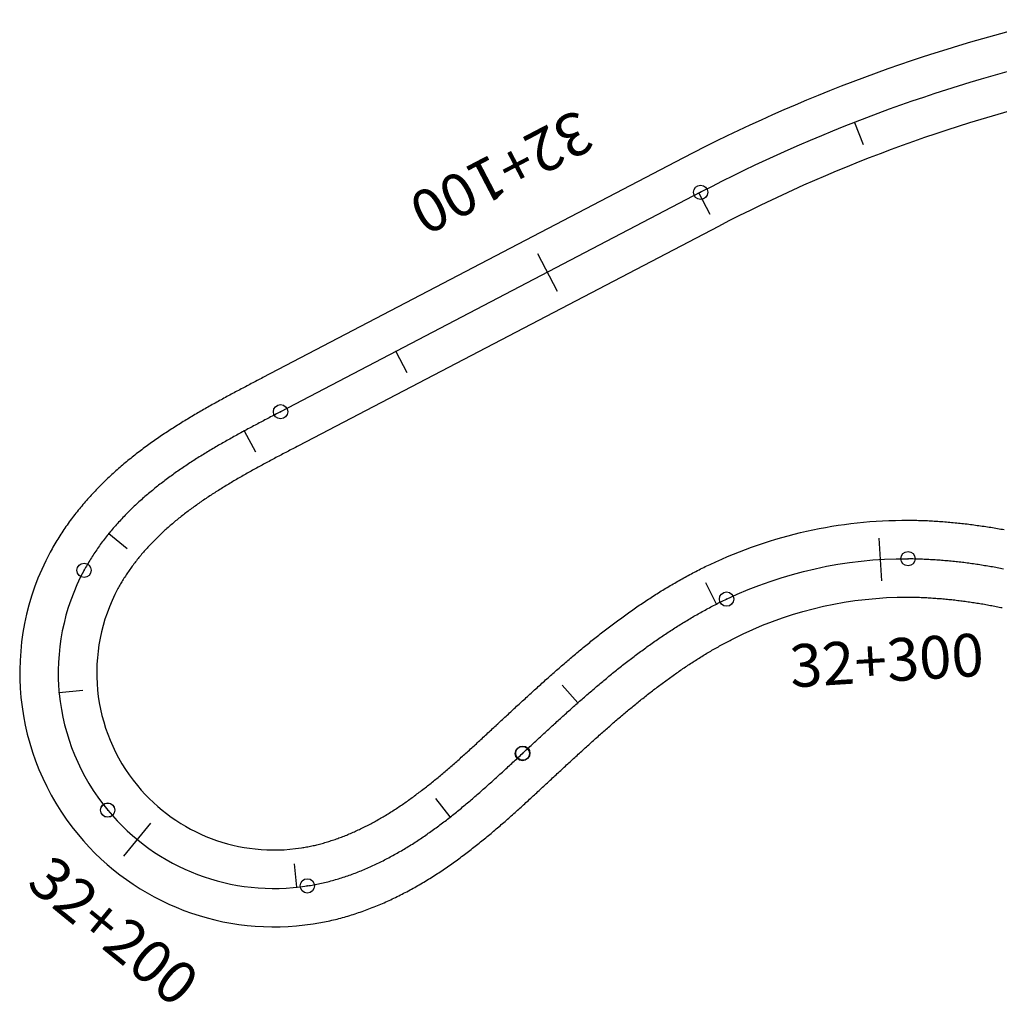
# Model space of a CAD drawing. Units: metres. Extents: x 752850 to 810410, y 8118594 to 8156837.
# Drawn here: x 775164 to 775278, y 8149154 to 8149270 of the extents above; entities that cross this region are included whole.
import ezdxf
from ezdxf.enums import TextEntityAlignment as Align

# ---------------------------------------------------------------- set-up
doc = ezdxf.new("R2010")
doc.units = ezdxf.units.M
doc.header["$MEASUREMENT"] = 0
for name, color, linetype in [('1-ESTACADO', 7, 'Continuous'), ('1_BORDE DE VIA', 231, 'Continuous'), ('A-Progresiva-Estacado', 2, 'Continuous'), ('EJE TOTAL_DEPURADO$0$EST 80-85', 1, 'Continuous')]:
    doc.layers.add(name, color=color, linetype=linetype)
doc.styles.add('SIMPLEX', font='simplex.shx')

# ---------------------------------------------------------------- blocks, each defined once
blk = doc.blocks.new('EJE TOTAL_DEPURADO$0$cir')
at = {"color": 0, "linetype": 'ByBlock'}
blk.add_circle((0, 0), 0.00417, dxfattribs=at)
blk.add_point((0, 0), dxfattribs=at)
blk = doc.blocks.new('EJE TOTAL_DEPURADO$0$MINORTIC')
at = {"color": 0, "linetype": 'ByBlock'}
blk.add_lwpolyline([(0, 0), (0, 0.000692)], dxfattribs=at)
blk.add_point((0, 0), dxfattribs=at)
blk = doc.blocks.new('EJE TOTAL_DEPURADO$0$MAJORTIC')
at = {"color": 0, "linetype": 'ByBlock'}
blk.add_lwpolyline([(0, -0.000692), (0, 0.000692)], dxfattribs=at)
blk.add_point((0, 0), dxfattribs=at)

msp = doc.modelspace()

# ---------------------------------------------------------------- linework, layer by layer
at = {"layer": '1_BORDE DE VIA'}
for points in [[(775284.81, 8149269.63, 0.063126), (775241.31, 8149253.48), (775192.19, 8149227.81, 0.000062), (775191.52, 8149227.46, 0.000248), (775190.85, 8149227.11, 0.000434), (775190.18, 8149226.75, 0.000619), (775189.51, 8149226.4, 0.000805), (775188.83, 8149226.04, 0.000991), (775188.16, 8149225.68, 0.001177), (775187.48, 8149225.31, 0.001362), (775186.8, 8149224.93, 0.001548), (775186.12, 8149224.56, 0.001734), (775185.44, 8149224.17, 0.00192), (775184.76, 8149223.78, 0.002106), (775184.08, 8149223.38, 0.002291), (775183.4, 8149222.97, 0.002477), (775182.72, 8149222.56, 0.002663), (775182.05, 8149222.13, 0.002849), (775181.37, 8149221.7, 0.003035), (775180.7, 8149221.26, 0.00322), (775180.03, 8149220.8, 0.003406), (775179.36, 8149220.34, 0.003592), (775178.7, 8149219.86, 0.003778), (775178.04, 8149219.38, 0.003964), (775177.39, 8149218.88, 0.004149), (775176.74, 8149218.36, 0.004335), (775176.1, 8149217.84, 0.004521), (775175.47, 8149217.3, 0.004707), (775174.84, 8149216.75, 0.004893), (775174.22, 8149216.18, 0.005078), (775173.62, 8149215.6, 0.005264), (775173.02, 8149215, 0.00545), (775172.43, 8149214.39, 0.005636), (775171.85, 8149213.76, 0.005822), (775171.29, 8149213.12, 0.006007), (775170.74, 8149212.46, 0.006193), (775170.2, 8149211.79, 0.006379), (775169.68, 8149211.1, 0.006565), (775169.17, 8149210.39, 0.00675), (775168.69, 8149209.67, 0.006936), (775168.22, 8149208.93, 0.007122), (775167.76, 8149208.17, 0.007308), (775167.33, 8149207.4, 0.305239), (775170.58, 8149174.36), (775170.59, 8149174.35, 0.264764), (775198.09, 8149163.91, 0.00737), (775198.96, 8149164.05, 0.007184), (775199.83, 8149164.23, 0.006998), (775200.68, 8149164.42, 0.006812), (775201.52, 8149164.64, 0.006627), (775202.36, 8149164.89, 0.006441), (775203.18, 8149165.15, 0.006255), (775204, 8149165.43, 0.006069), (775204.8, 8149165.73, 0.005883), (775205.6, 8149166.05, 0.005698), (775206.38, 8149166.38, 0.005512), (775207.15, 8149166.73, 0.005326), (775207.91, 8149167.1, 0.00514), (775208.66, 8149167.48, 0.004954), (775209.41, 8149167.87, 0.004769), (775210.14, 8149168.28, 0.004583), (775210.85, 8149168.69, 0.004397), (775211.56, 8149169.12, 0.004211), (775212.26, 8149169.56, 0.004025), (775212.95, 8149170.01, 0.00384), (775213.63, 8149170.47, 0.003654), (775214.3, 8149170.93, 0.003468), (775214.96, 8149171.41, 0.003282), (775215.61, 8149171.89, 0.003097), (775216.25, 8149172.37, 0.002911), (775216.88, 8149172.87, 0.002725), (775217.51, 8149173.36, 0.002539), (775218.13, 8149173.86, 0.002353), (775218.74, 8149174.37, 0.002168), (775219.34, 8149174.88, 0.001982), (775219.94, 8149175.39, 0.001796), (775220.53, 8149175.9, 0.00161), (775221.11, 8149176.41, 0.001424), (775221.69, 8149176.93, 0.001239), (775222.26, 8149177.45, 0.001053), (775222.83, 8149177.96, 0.000867), (775223.39, 8149178.48, 0.000681), (775223.95, 8149179, 0.000495), (775224.51, 8149179.51, 0.00031), (775225.06, 8149180.03, 0.000124), (775225.61, 8149180.54), (775225.67, 8149180.59, -0.000032), (775226.21, 8149181.1, -0.000128), (775226.76, 8149181.61, -0.000223), (775227.31, 8149182.11, -0.000319), (775227.85, 8149182.62, -0.000415), (775228.4, 8149183.12, -0.00051), (775228.94, 8149183.62, -0.000606), (775229.49, 8149184.12, -0.000702), (775230.03, 8149184.62, -0.000797), (775230.58, 8149185.11, -0.000893), (775231.12, 8149185.6, -0.000989), (775231.67, 8149186.09, -0.001084), (775232.22, 8149186.57, -0.00118), (775232.77, 8149187.05, -0.001276), (775233.32, 8149187.53, -0.001371), (775233.87, 8149188, -0.001467), (775234.42, 8149188.47, -0.001563), (775234.97, 8149188.93, -0.001658), (775235.52, 8149189.39, -0.001754), (775236.08, 8149189.84, -0.001849), (775236.64, 8149190.29, -0.001945), (775237.2, 8149190.74, -0.002041), (775237.76, 8149191.17, -0.002136), (775238.33, 8149191.61, -0.002232), (775238.9, 8149192.03, -0.002328), (775239.47, 8149192.45, -0.002423), (775240.04, 8149192.86, -0.002519), (775240.61, 8149193.27, -0.002615), (775241.19, 8149193.67, -0.00271), (775241.77, 8149194.06, -0.002806), (775242.36, 8149194.45, -0.002902), (775242.94, 8149194.82, -0.002997), (775243.53, 8149195.19, -0.003093), (775244.13, 8149195.56, -0.003189), (775244.72, 8149195.91, -0.003284), (775245.32, 8149196.25, -0.00338), (775245.92, 8149196.59, -0.003476), (775246.53, 8149196.91, -0.003571), (775247.14, 8149197.23, -0.003667), (775247.75, 8149197.54, -0.003763), (775248.36, 8149197.83, -0.112334), (775267.63, 8149202.13, -0.003795), (775268.31, 8149202.13, -0.003699), (775269, 8149202.11, -0.003603), (775269.68, 8149202.08, -0.003508), (775270.37, 8149202.04, -0.003412), (775271.06, 8149201.99, -0.003316), (775271.74, 8149201.94, -0.003221), (775272.43, 8149201.87, -0.003125), (775273.12, 8149201.8, -0.003029), (775273.81, 8149201.71, -0.002934), (775274.5, 8149201.62, -0.002838), (775275.2, 8149201.52, -0.002742), (775275.89, 8149201.41, -0.002647), (775276.58, 8149201.3, -0.002551), (775277.28, 8149201.17, -0.002455), (775277.97, 8149201.04, -0.00236), (775278.66, 8149200.9, -0.002264)], [(775286.86, 8149260.87, 0.063126), (775245.48, 8149245.5), (775196.36, 8149219.83, 0.000062), (775195.69, 8149219.48, 0.000248), (775195.03, 8149219.14, 0.000434), (775194.38, 8149218.79, 0.000619), (775193.72, 8149218.45, 0.000805), (775193.08, 8149218.1, 0.000991), (775192.43, 8149217.76, 0.001177), (775191.79, 8149217.41, 0.001362), (775191.16, 8149217.06, 0.001548), (775190.53, 8149216.71, 0.001734), (775189.9, 8149216.35, 0.00192), (775189.28, 8149216, 0.002106), (775188.67, 8149215.64, 0.002291), (775188.06, 8149215.27, 0.002477), (775187.46, 8149214.9, 0.002663), (775186.86, 8149214.53, 0.002849), (775186.28, 8149214.16, 0.003035), (775185.7, 8149213.77, 0.00322), (775185.12, 8149213.39, 0.003406), (775184.56, 8149212.99, 0.003592), (775184, 8149212.59, 0.003778), (775183.46, 8149212.19, 0.003964), (775182.92, 8149211.77, 0.004149), (775182.39, 8149211.36, 0.004335), (775181.87, 8149210.93, 0.004521), (775181.36, 8149210.5, 0.004707), (775180.86, 8149210.06, 0.004893), (775180.38, 8149209.61, 0.005078), (775179.9, 8149209.15, 0.005264), (775179.44, 8149208.69, 0.00545), (775178.98, 8149208.22, 0.005636), (775178.55, 8149207.75, 0.005822), (775178.12, 8149207.26, 0.006007), (775177.71, 8149206.77, 0.006193), (775177.31, 8149206.27, 0.006379), (775176.93, 8149205.76, 0.006565), (775176.56, 8149205.25, 0.00675), (775176.21, 8149204.73, 0.006936), (775175.87, 8149204.2, 0.007122), (775175.56, 8149203.67, 0.007308), (775175.25, 8149203.13, 0.305239), (775177.52, 8149180.09), (775177.53, 8149180.08, 0.264764), (775196.71, 8149172.8, 0.00737), (775197.31, 8149172.9, 0.007184), (775197.92, 8149173.02, 0.006998), (775198.53, 8149173.17, 0.006812), (775199.14, 8149173.32, 0.006627), (775199.75, 8149173.5, 0.006441), (775200.35, 8149173.69, 0.006255), (775200.95, 8149173.9, 0.006069), (775201.55, 8149174.12, 0.005883), (775202.15, 8149174.36, 0.005698), (775202.75, 8149174.62, 0.005512), (775203.34, 8149174.89, 0.005326), (775203.93, 8149175.17, 0.00514), (775204.52, 8149175.47, 0.004954), (775205.1, 8149175.78, 0.004769), (775205.68, 8149176.1, 0.004583), (775206.26, 8149176.43, 0.004397), (775206.84, 8149176.78, 0.004211), (775207.41, 8149177.14, 0.004025), (775207.98, 8149177.51, 0.00384), (775208.54, 8149177.89, 0.003654), (775209.1, 8149178.28, 0.003468), (775209.66, 8149178.68, 0.003282), (775210.22, 8149179.1, 0.003097), (775210.77, 8149179.51, 0.002911), (775211.32, 8149179.94, 0.002725), (775211.87, 8149180.38, 0.002539), (775212.42, 8149180.82, 0.002353), (775212.97, 8149181.27, 0.002168), (775213.51, 8149181.73, 0.001982), (775214.05, 8149182.2, 0.001796), (775214.6, 8149182.67, 0.00161), (775215.14, 8149183.15, 0.001424), (775215.68, 8149183.63, 0.001239), (775216.22, 8149184.12, 0.001053), (775216.76, 8149184.61, 0.000867), (775217.3, 8149185.11, 0.000681), (775217.84, 8149185.61, 0.000495), (775218.39, 8149186.11, 0.00031), (775218.93, 8149186.62, 0.000124), (775219.48, 8149187.13), (775219.53, 8149187.18, -0.000032), (775220.08, 8149187.69, -0.000128), (775220.64, 8149188.2, -0.000223), (775221.19, 8149188.71, -0.000319), (775221.74, 8149189.23, -0.000415), (775222.3, 8149189.74, -0.00051), (775222.86, 8149190.25, -0.000606), (775223.42, 8149190.77, -0.000702), (775223.98, 8149191.28, -0.000797), (775224.55, 8149191.79, -0.000893), (775225.12, 8149192.31, -0.000989), (775225.69, 8149192.82, -0.001084), (775226.27, 8149193.33, -0.00118), (775226.85, 8149193.84, -0.001276), (775227.44, 8149194.34, -0.001371), (775228.02, 8149194.85, -0.001467), (775228.62, 8149195.35, -0.001563), (775229.21, 8149195.85, -0.001658), (775229.81, 8149196.35, -0.001754), (775230.42, 8149196.84, -0.001849), (775231.03, 8149197.33, -0.001945), (775231.65, 8149197.82, -0.002041), (775232.27, 8149198.3, -0.002136), (775232.89, 8149198.78, -0.002232), (775233.53, 8149199.25, -0.002328), (775234.17, 8149199.72, -0.002423), (775234.81, 8149200.19, -0.002519), (775235.46, 8149200.65, -0.002615), (775236.11, 8149201.1, -0.00271), (775236.78, 8149201.55, -0.002806), (775237.45, 8149201.99, -0.002902), (775238.12, 8149202.42, -0.002997), (775238.8, 8149202.85, -0.003093), (775239.49, 8149203.27, -0.003189), (775240.19, 8149203.68, -0.003284), (775240.89, 8149204.08, -0.00338), (775241.6, 8149204.48, -0.003476), (775242.31, 8149204.86, -0.003571), (775243.03, 8149205.24, -0.003667), (775243.76, 8149205.61, -0.003763), (775244.5, 8149205.96, -0.112334), (775267.67, 8149211.13, -0.003795), (775268.49, 8149211.12, -0.003699), (775269.3, 8149211.1, -0.003603), (775270.12, 8149211.07, -0.003508), (775270.93, 8149211.02, -0.003412), (775271.74, 8149210.97, -0.003316), (775272.55, 8149210.9, -0.003221), (775273.35, 8149210.82, -0.003125), (775274.15, 8149210.74, -0.003029), (775274.95, 8149210.64, -0.002934), (775275.74, 8149210.53, -0.002838), (775276.54, 8149210.42, -0.002742), (775277.33, 8149210.3, -0.002647), (775278.11, 8149210.17, -0.002551), (775278.9, 8149210.03, -0.002455)]]:
    msp.add_lwpolyline(points, format="xyb", dxfattribs=at)
at = {"layer": 'EJE TOTAL_DEPURADO$0$EST 80-85', "color": 240}
msp.add_lwpolyline([(775285.83, 8149265.25, 0.063126), (775243.39, 8149249.49), (775194.27, 8149223.82, 0.000062), (775193.61, 8149223.47, 0.000248), (775192.94, 8149223.12, 0.000434), (775192.28, 8149222.77, 0.000619), (775191.62, 8149222.42, 0.000805), (775190.95, 8149222.07, 0.000991), (775190.29, 8149221.72, 0.001177), (775189.64, 8149221.36, 0.001362), (775188.98, 8149221, 0.001548), (775188.32, 8149220.63, 0.001734), (775187.67, 8149220.26, 0.00192), (775187.02, 8149219.89, 0.002106), (775186.37, 8149219.51, 0.002291), (775185.73, 8149219.12, 0.002477), (775185.09, 8149218.73, 0.002663), (775184.45, 8149218.33, 0.002849), (775183.82, 8149217.93, 0.003035), (775183.2, 8149217.51, 0.00322), (775182.58, 8149217.09, 0.003406), (775181.96, 8149216.67, 0.003592), (775181.35, 8149216.23, 0.003778), (775180.75, 8149215.78, 0.003964), (775180.15, 8149215.33, 0.004149), (775179.57, 8149214.86, 0.004335), (775178.99, 8149214.38, 0.004521), (775178.41, 8149213.9, 0.004707), (775177.85, 8149213.4, 0.004893), (775177.3, 8149212.89, 0.005078), (775176.76, 8149212.38, 0.005264), (775176.23, 8149211.85, 0.00545), (775175.71, 8149211.31, 0.005636), (775175.2, 8149210.75, 0.005822), (775174.7, 8149210.19, 0.006007), (775174.22, 8149209.62, 0.006193), (775173.76, 8149209.03, 0.006379), (775173.3, 8149208.43, 0.006565), (775172.87, 8149207.82, 0.00675), (775172.45, 8149207.2, 0.006936), (775172.05, 8149206.57, 0.007122), (775171.66, 8149205.92, 0.007308), (775171.29, 8149205.27, 0.305239), (775174.05, 8149177.22), (775174.06, 8149177.21, 0.264764), (775197.4, 8149168.35, 0.00737), (775198.14, 8149168.48, 0.007184), (775198.87, 8149168.63, 0.006998), (775199.61, 8149168.79, 0.006812), (775200.33, 8149168.98, 0.006627), (775201.05, 8149169.19, 0.006441), (775201.77, 8149169.42, 0.006255), (775202.48, 8149169.66, 0.006069), (775203.18, 8149169.92, 0.005883), (775203.87, 8149170.2, 0.005698), (775204.56, 8149170.5, 0.005512), (775205.25, 8149170.81, 0.005326), (775205.92, 8149171.13, 0.00514), (775206.59, 8149171.47, 0.004954), (775207.25, 8149171.82, 0.004769), (775207.91, 8149172.19, 0.004583), (775208.56, 8149172.56, 0.004397), (775209.2, 8149172.95, 0.004211), (775209.84, 8149173.35, 0.004025), (775210.46, 8149173.76, 0.00384), (775211.09, 8149174.18, 0.003654), (775211.7, 8149174.61, 0.003468), (775212.31, 8149175.05, 0.003282), (775212.91, 8149175.49, 0.003097), (775213.51, 8149175.94, 0.002911), (775214.1, 8149176.4, 0.002725), (775214.69, 8149176.87, 0.002539), (775215.27, 8149177.34, 0.002353), (775215.85, 8149177.82, 0.002168), (775216.43, 8149178.3, 0.001982), (775216.99, 8149178.79, 0.001796), (775217.56, 8149179.28, 0.00161), (775218.12, 8149179.78, 0.001424), (775218.68, 8149180.28, 0.001239), (775219.24, 8149180.78, 0.001053), (775219.79, 8149181.29, 0.000867), (775220.35, 8149181.79, 0.000681), (775220.9, 8149182.3, 0.000495), (775221.45, 8149182.81, 0.00031), (775222, 8149183.32, 0.000124), (775222.55, 8149183.83), (775222.6, 8149183.88, -0.000032), (775223.15, 8149184.39, -0.000128), (775223.7, 8149184.9, -0.000223), (775224.25, 8149185.41, -0.000319), (775224.8, 8149185.92, -0.000415), (775225.35, 8149186.43, -0.00051), (775225.9, 8149186.94, -0.000606), (775226.45, 8149187.44, -0.000702), (775227.01, 8149187.95, -0.000797), (775227.57, 8149188.45, -0.000893), (775228.12, 8149188.95, -0.000989), (775228.68, 8149189.45, -0.001084), (775229.24, 8149189.95, -0.00118), (775229.81, 8149190.44, -0.001276), (775230.38, 8149190.94, -0.001371), (775230.94, 8149191.42, -0.001467), (775231.52, 8149191.91, -0.001563), (775232.09, 8149192.39, -0.001658), (775232.67, 8149192.87, -0.001754), (775233.25, 8149193.34, -0.001849), (775233.84, 8149193.81, -0.001945), (775234.42, 8149194.28, -0.002041), (775235.02, 8149194.74, -0.002136), (775235.61, 8149195.19, -0.002232), (775236.21, 8149195.64, -0.002328), (775236.82, 8149196.09, -0.002423), (775237.42, 8149196.53, -0.002519), (775238.04, 8149196.96, -0.002615), (775238.65, 8149197.39, -0.00271), (775239.28, 8149197.81, -0.002806), (775239.9, 8149198.22, -0.002902), (775240.53, 8149198.62, -0.002997), (775241.17, 8149199.02, -0.003093), (775241.81, 8149199.41, -0.003189), (775242.45, 8149199.79, -0.003284), (775243.1, 8149200.17, -0.00338), (775243.76, 8149200.53, -0.003476), (775244.42, 8149200.89, -0.003571), (775245.08, 8149201.24, -0.003667), (775245.75, 8149201.57, -0.003763), (775246.43, 8149201.9, -0.112334), (775267.65, 8149206.63, -0.003795), (775268.4, 8149206.63, -0.003699), (775269.15, 8149206.61, -0.003603), (775269.9, 8149206.57, -0.003508), (775270.65, 8149206.53, -0.003412), (775271.4, 8149206.48, -0.003316), (775272.14, 8149206.42, -0.003221), (775272.89, 8149206.35, -0.003125), (775273.64, 8149206.27, -0.003029), (775274.38, 8149206.18, -0.002934), (775275.12, 8149206.08, -0.002838), (775275.87, 8149205.97, -0.002742), (775276.61, 8149205.85, -0.002647), (775277.35, 8149205.73, -0.002551), (775278.09, 8149205.6, -0.002455), (775278.82, 8149205.46, -0.00236)], format="xyb", dxfattribs=at)

# ---------------------------------------------------------------- block references
at = {"layer": '1-ESTACADO', "color": 0, "linetype": 'Continuous'}
for name, p, xscale, yscale, zscale, rotation in [('EJE TOTAL_DEPURADO$0$MINORTIC', (775261.39, 8149257.67), 4000, 4000, 4000, 201.2981506712109), ('EJE TOTAL_DEPURADO$0$cir', (775243.39, 8149249.49), 200, 200, 200, 207.592783479511), ('EJE TOTAL_DEPURADO$0$MINORTIC', (775243.2, 8149249.39), 3999.999999999997, 3999.999999999997, 4000, 207.5927834864925), ('EJE TOTAL_DEPURADO$0$MAJORTIC', (775225.47, 8149240.12), 3599.999999999999, 3599.999999999999, 3600, 207.5927834864925), ('EJE TOTAL_DEPURADO$0$MINORTIC', (775207.75, 8149230.86), 3999.999999999997, 3999.999999999997, 4000, 207.5927834864925), ('EJE TOTAL_DEPURADO$0$cir', (775194.27, 8149223.82), 200, 200, 200, 207.5927834864925), ('EJE TOTAL_DEPURADO$0$MINORTIC', (775190.03, 8149221.57), 4000.000000000004, 4000.000000000004, 4000, 208.4644060026261), ('EJE TOTAL_DEPURADO$0$MINORTIC', (775174.19, 8149209.58), 4000, 4000, 4000, 230.8692605028281), ('EJE TOTAL_DEPURADO$0$MAJORTIC', (775264.42, 8149206.54), 3599.999999999996, 3599.999999999997, 3600, 3.535014018343264), ('EJE TOTAL_DEPURADO$0$cir', (775267.65, 8149206.63), 200, 200, 200, 359.7592211692327), ('EJE TOTAL_DEPURADO$0$cir', (775171.29, 8149205.27), 199.9999999999999, 199.9999999999999, 200, 241.6568616809517), ('EJE TOTAL_DEPURADO$0$MINORTIC', (775245.26, 8149201.32), 3999.999999999999, 3999.999999999999, 4000, 26.88792886317552), ('EJE TOTAL_DEPURADO$0$cir', (775246.43, 8149201.9), 200, 200, 200, 25.39674091511529), ('EJE TOTAL_DEPURADO$0$MINORTIC', (775168.38, 8149190.98), 4000, 4000, 4000, 275.264143507613), ('EJE TOTAL_DEPURADO$0$MINORTIC', (775229.02, 8149189.75), 4000, 4000, 4000, 41.46241345728662), ('EJE TOTAL_DEPURADO$0$cir', (775222.55, 8149183.83), 200, 200, 200, 42.93626526479171), ('EJE TOTAL_DEPURADO$0$cir', (775222.6, 8149183.88), 200, 200, 200, 42.93626529409128), ('EJE TOTAL_DEPURADO$0$cir', (775174.05, 8149177.22), 200, 200, 200, 309.5538637326599), ('EJE TOTAL_DEPURADO$0$cir', (775174.06, 8149177.21), 200, 200, 200, 309.5538624115118), ('EJE TOTAL_DEPURADO$0$MINORTIC', (775214.12, 8149176.41), 4000, 4000, 4000, 38.16029010289806), ('EJE TOTAL_DEPURADO$0$MAJORTIC', (775177.51, 8149173.77), 3600, 3600, 3600, 320.6528654318664), ('EJE TOTAL_DEPURADO$0$MINORTIC', (775196.18, 8149168.19), 4000, 4000, 4000, 6.071636341374417), ('EJE TOTAL_DEPURADO$0$cir', (775197.4, 8149168.35), 199.9999999999999, 199.9999999999999, 200, 8.87218706030722)]:
    msp.add_blockref(name, p, dxfattribs=dict(at, xscale=xscale, yscale=yscale, zscale=zscale, rotation=rotation))

# ---------------------------------------------------------------- texts
at = {"layer": 'A-Progresiva-Estacado', "color": 7, "style": 'SIMPLEX'}
for s, rotation, p in [('32+100', 207.5928, (775220.12, 8149251.82)), ('32+300', 3.535, (775265.16, 8149194.75)), ('32+200', 320.6529, (775174.77, 8149163.1))]:
    msp.add_text(s, height=5, rotation=rotation, dxfattribs=at).set_placement(p, align=Align.MIDDLE_CENTER)

doc.saveas('drawing.dxf')
